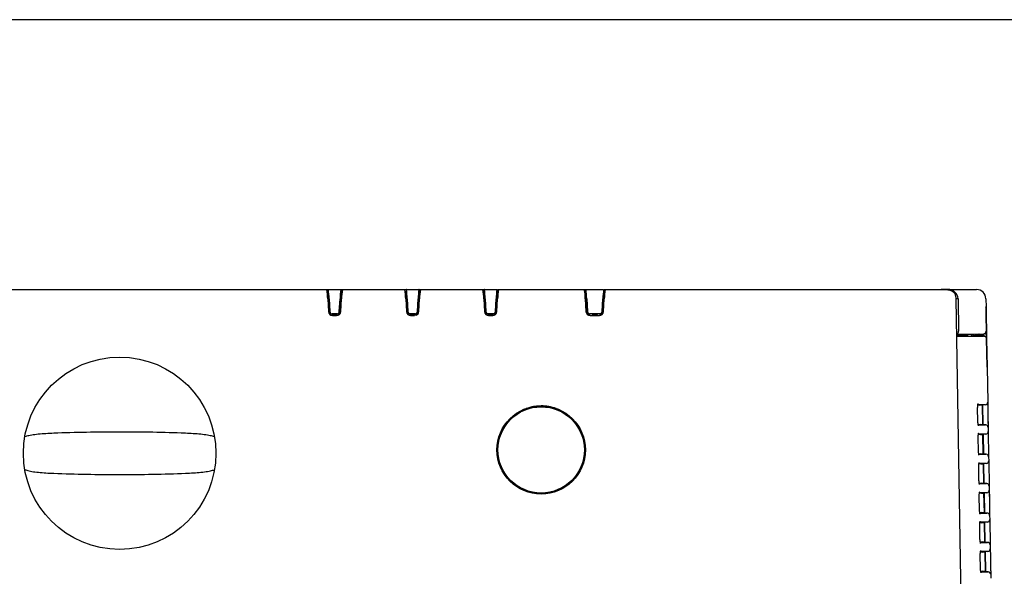
# Model space of a CAD drawing. Extents: x 97 to 993, y 101 to 752.
# Drawn here: x 666 to 713, y 130 to 157 of the extents above; entities that cross this region are included whole.
import ezdxf

# ---------------------------------------------------------------- set-up
doc = ezdxf.new("R2010")
doc.units = 0
for name, color, linetype in [('24D16272-TOP_COV', 7, 'CONTINUOUS'), ('24F49332_FRONT_P', 7, 'CONTINUOUS'), ('24F49381_FILTER_0', 7, 'CONTINUOUS'), ('24F49401_2-INDIC', 7, 'CONTINUOUS'), ('24F49423-FILTER_', 7, 'CONTINUOUS'), ('DEFAULT', 7, 'CONTINUOUS'), ('DIAL_LENS_SHIFT_', 7, 'CONTINUOUS')]:
    doc.layers.add(name, color=color, linetype=linetype)

# ---------------------------------------------------------------- blocks, each defined once
blk = doc.blocks.new('SE31')
at = {"layer": '24D16272-TOP_COV', "color": 7, "linetype": 'CONTINUOUS'}
for p, q in [((680.744, 144.211), (680.809, 144.211)), ((680.843, 144.211), (680.931, 144.211)), ((681.337, 144.211), (681.426, 144.211)), ((681.459, 144.211), (681.526, 144.211)), ((684.494, 144.211), (684.572, 144.211)), ((684.582, 144.211), (684.68, 144.211)), ((685.086, 144.211), (685.188, 144.211)), ((685.198, 144.211), (685.272, 144.211)), ((688.257, 144.211), (688.322, 144.211)), ((688.332, 144.211), (688.425, 144.211)), ((688.83, 144.211), (688.926, 144.211)), ((688.958, 144.211), (689.014, 144.211)), ((693.135, 144.211), (693.197, 144.211)), ((693.207, 144.211), (693.292, 144.211)), ((694.091, 144.211), (694.136, 144.211)), ((710.399, 144.211), (710.268, 144.211)), ((710.599, 144.211), (710.399, 144.211)), ((710.599, 144.211), (711.62, 144.211)), ((711.62, 144.211), (711.959, 144.211)), ((711.959, 144.211), (711.973, 144.211)), ((711.085, 143.769), (710.993, 143.769)), ((711.085, 143.769), (711.114, 142.206)), ((712.423, 143.769), (712.43, 143.382)), ((712.43, 143.382), (712.437, 142.94)), ((712.449, 142.206), (712.436, 142.94)), ((712.437, 142.94), (712.45, 142.206)), ((711.45, 142.052), (711.031, 142.051)), ((711.307, 142.052), (711.306, 142.033)), ((711.432, 142.052), (711.431, 142.036)), ((711.464, 142.052), (711.45, 142.052)), ((711.8, 142.052), (711.464, 142.052)), ((711.815, 142.052), (711.8, 142.052)), ((711.814, 142.052), (711.816, 141.961)), ((712.078, 142.066), (711.815, 142.052)), ((712.077, 142.066), (712.331, 142.079)), ((712.077, 142.066), (712.078, 142.066)), ((712.106, 142.068), (712.078, 142.066)), ((712.078, 142.066), (712.078, 142.066)), ((712.509, 138.788), (712.515, 138.488)), ((712.526, 137.868), (712.531, 137.58)), ((712.534, 137.375), (712.537, 137.211)), ((712.55, 136.455), (712.555, 136.167)), ((712.559, 135.963), (712.564, 135.663)), ((712.575, 135.043), (712.58, 134.755)), ((712.583, 134.55), (712.589, 134.251)), ((712.599, 133.63), (712.605, 133.342)), ((712.608, 133.138), (712.613, 132.838)), ((712.624, 132.218), (712.629, 131.93)), ((712.633, 131.725), (712.638, 131.426)), ((712.649, 130.805), (712.654, 130.517))]:
    blk.add_line(p, q, dxfattribs=at)
for centre, radius, start, end in [((710.621, 143.747), 0.464, 2.6383, 92.701), ((711.973, 143.761), 0.45, 1, 90), ((712.305, 143.38), 0.125, 359.5602, 1), ((710.984, 142.209), 0.13, 286.6235, 358.6117), ((712.311, 142.204), 0.125, 273.0002, 1), ((712.324, 142.204), 0.125, 273, 1), ((712.325, 142.204), 0.125, 324.8855, 1)]:
    blk.add_arc(centre, radius, start, end, dxfattribs=at)
for points, knots in [([(712.436, 142.94), (712.436, 142.97), (712.435, 143), (712.434, 143.058), (712.434, 143.088), (712.433, 143.144), (712.432, 143.17), (712.432, 143.221), (712.431, 143.244), (712.43, 143.306), (712.43, 143.337), (712.429, 143.362), (712.429, 143.368), (712.429, 143.372)], [0, 0, 0, 0, 0.149379, 0.149379, 0.298757, 0.298757, 0.448136, 0.448136, 0.597515, 0.597515, 0.896272, 0.896272, 1, 1, 1, 1]), ([(711.816, 141.954), (711.816, 141.963), (711.816, 141.971), (711.815, 142.025), (711.815, 142.052), (711.815, 142.052)], [0, 0, 0, 0, 0.148316, 0.148316, 1, 1, 1, 1]), ([(712.45, 142.206), (712.45, 142.206), (712.45, 142.204), (712.45, 142.195), (712.45, 142.187), (712.451, 142.169), (712.451, 142.157), (712.451, 142.13), (712.451, 142.114), (712.452, 142.062), (712.453, 142.021), (712.455, 141.931), (712.455, 141.881), (712.456, 141.832)], [0, 0, 0, 0, 0.125, 0.125, 0.25, 0.25, 0.375, 0.375, 0.5, 0.5, 0.75, 0.75, 1, 1, 1, 1])]:
    blk.add_open_spline(points, degree=3, knots=knots, dxfattribs=at)
blk.add_point((710.399, 144.211), dxfattribs=at)
at = {"layer": '24F49332_FRONT_P', "color": 7, "linetype": 'CONTINUOUS'}
for p, q in [((661.309, 144.211), (680.745, 144.211)), ((680.756, 144.204), (680.745, 144.211)), ((681.524, 144.211), (681.513, 144.204)), ((681.524, 144.211), (684.495, 144.211)), ((684.506, 144.204), (684.495, 144.211)), ((685.274, 144.211), (685.263, 144.204)), ((685.274, 144.211), (688.245, 144.211)), ((688.256, 144.204), (688.245, 144.211)), ((689.024, 144.211), (689.013, 144.204)), ((689.024, 144.211), (693.12, 144.211)), ((693.131, 144.204), (693.12, 144.211)), ((694.149, 144.211), (694.138, 144.204)), ((694.149, 144.211), (697.844, 144.211)), ((697.844, 144.211), (703.618, 144.211)), ((703.618, 144.211), (710.343, 144.211)), ((710.343, 144.211), (710.59, 144.19)), ((710.59, 144.19), (710.679, 144.175)), ((680.803, 143.762), (680.837, 143.15)), ((681.431, 143.15), (681.466, 143.762)), ((684.553, 143.762), (684.587, 143.15)), ((685.181, 143.15), (685.216, 143.762)), ((688.303, 143.762), (688.337, 143.15)), ((688.931, 143.15), (688.966, 143.762)), ((693.178, 143.762), (693.212, 143.15)), ((694.056, 143.15), (694.09, 143.762)), ((711.473, 114.509), (710.994, 143.75)), ((681.038, 142.961), (681.231, 142.961)), ((684.788, 142.961), (684.981, 142.961)), ((685.057, 142.976), (684.981, 142.961)), ((688.537, 142.961), (688.731, 142.961)), ((693.412, 142.961), (693.428, 142.961)), ((693.428, 142.961), (693.855, 142.961)), ((690.337, 138.482), (690.331, 138.461)), ((691.787, 138.461), (691.78, 138.487))]:
    blk.add_line(p, q, dxfattribs=at)
for centre, radius in [((670.809, 136.336), 4.625), ((691.059, 136.498), 2.125)]:
    blk.add_circle(centre, radius, dxfattribs=at)
for centre, radius, start, end in [((678.581, 143.748), 2.223, 0.3546, 11.8292), ((683.892, 143.726), 2.426, 168.6528, 179.1606), ((682.33, 143.748), 2.223, 0.3547, 11.8288), ((687.642, 143.726), 2.426, 168.6517, 179.161), ((686.078, 143.748), 2.225, 0.3571, 11.8209), ((691.386, 143.727), 2.421, 168.6339, 179.1657), ((690.953, 143.748), 2.225, 0.3581, 11.8189), ((696.395, 143.738), 2.304, 168.348, 179.4152), ((710.559, 143.694), 0.495, 39.5332, 76.0007), ((710.296, 143.744), 0.698, 0.4592, 22.3591), ((681.037, 143.161), 0.2, 183.2534, 270.0152), ((681.231, 143.161), 0.2, 269.9615, 356.7448), ((684.787, 143.161), 0.2, 183.252, 270.0143), ((684.982, 143.161), 0.2, 292.0938, 356.7576), ((688.537, 143.161), 0.2, 183.2087, 269.9828), ((688.731, 143.161), 0.201, 269.9141, 356.7067), ((693.412, 143.161), 0.2, 183.146, 269.9386), ((693.856, 143.162), 0.201, 269.8367, 356.6426), ((691.06, 136.498), 2.094, 110.3516, 119.2309), ((691.06, 136.498), 2.094, 67.4875, 69.6624), ((691.06, 136.498), 2.094, 298.8392, 336.777)]:
    blk.add_arc(centre, radius, start, end, dxfattribs=at)
blk.add_open_spline([(691.78, 138.487), (691.664, 138.529), (691.545, 138.56), (691.365, 138.591), (691.304, 138.599), (691.182, 138.609), (691.12, 138.612), (690.935, 138.611), (690.813, 138.6), (690.573, 138.557), (690.454, 138.525), (690.337, 138.482)], degree=3, knots=[0, 0, 0, 0, 0.25, 0.25, 0.375, 0.375, 0.5, 0.5, 0.75, 0.75, 1, 1, 1, 1], dxfattribs=at)
at = {"layer": '24F49381_FILTER_0', "color": 7, "linetype": 'CONTINUOUS'}
for radius in [2.087, 2.074]:
    blk.add_circle((691.059, 136.498), radius, dxfattribs=at)
at = {"layer": '24F49401_2-INDIC', "color": 7, "linetype": 'CONTINUOUS'}
for p, q in [((680.822, 144.211), (680.801, 143.802)), ((680.877, 143.154), (680.822, 144.211)), ((680.833, 144.211), (681.436, 144.211)), ((681.447, 144.211), (681.392, 143.154)), ((681.447, 144.211), (681.468, 143.804)), ((684.572, 144.211), (684.551, 143.802)), ((684.572, 144.211), (684.627, 143.154)), ((684.583, 144.211), (684.572, 144.211)), ((684.583, 144.211), (685.054, 144.211)), ((685.054, 144.211), (685.186, 144.211)), ((685.142, 143.154), (685.197, 144.211)), ((685.197, 144.211), (685.186, 144.211)), ((685.197, 144.211), (685.218, 143.804)), ((688.322, 144.211), (688.301, 143.802)), ((688.333, 144.211), (688.322, 144.211)), ((688.377, 143.154), (688.322, 144.211)), ((688.333, 144.211), (688.936, 144.211)), ((688.947, 144.211), (688.892, 143.154)), ((688.947, 144.211), (688.968, 143.804)), ((693.197, 144.211), (693.176, 143.802)), ((693.208, 144.211), (693.197, 144.211)), ((693.252, 143.154), (693.197, 144.211)), ((693.208, 144.211), (693.396, 144.211)), ((693.396, 144.211), (694.061, 144.211)), ((694.072, 144.211), (694.017, 143.154)), ((694.072, 144.211), (694.093, 143.806)), ((680.873, 143.769), (680.907, 143.154)), ((681.361, 143.154), (681.396, 143.769)), ((684.623, 143.769), (684.657, 143.154)), ((685.111, 143.154), (685.146, 143.769)), ((688.373, 143.769), (688.407, 143.154)), ((688.861, 143.154), (688.896, 143.769)), ((693.248, 143.769), (693.282, 143.154)), ((693.986, 143.154), (694.021, 143.769)), ((680.909, 143.085), (680.91, 143.007)), ((681.009, 143.036), (681.007, 143.036)), ((681.009, 143.036), (681.012, 143.036)), ((681.009, 143.036), (681.01, 143.011)), ((681.01, 143.011), (681.259, 143.011)), ((681.032, 143.036), (681.012, 143.036)), ((681.236, 143.036), (681.032, 143.036)), ((681.257, 143.036), (681.236, 143.036)), ((681.257, 143.036), (681.259, 143.036)), ((681.261, 143.036), (681.259, 143.036)), ((681.259, 143.036), (681.259, 143.011)), ((681.36, 143.085), (681.359, 143.01)), ((684.659, 143.082), (684.66, 143.007)), ((684.759, 143.036), (684.755, 143.036)), ((684.759, 143.036), (684.764, 143.036)), ((684.759, 143.036), (684.76, 143.011)), ((684.76, 143.011), (685.009, 143.011)), ((684.782, 143.036), (684.764, 143.036)), ((684.986, 143.036), (684.782, 143.036)), ((685.005, 143.036), (684.986, 143.036)), ((685.005, 143.036), (685.009, 143.036)), ((685.013, 143.036), (685.009, 143.036)), ((685.009, 143.036), (685.009, 143.011)), ((685.11, 143.082), (685.109, 143.01)), ((688.409, 143.079), (688.41, 143.007)), ((688.509, 143.036), (688.503, 143.036)), ((688.509, 143.036), (688.514, 143.036)), ((688.509, 143.036), (688.51, 143.011)), ((688.51, 143.011), (688.759, 143.011)), ((688.532, 143.036), (688.514, 143.036)), ((688.736, 143.036), (688.532, 143.036)), ((688.755, 143.036), (688.736, 143.036)), ((688.755, 143.036), (688.759, 143.036)), ((688.765, 143.036), (688.759, 143.036)), ((688.759, 143.036), (688.759, 143.011)), ((688.86, 143.08), (688.859, 143.01)), ((693.259, 143.036), (693.377, 143.036)), ((693.407, 143.036), (693.377, 143.036)), ((693.384, 143.036), (693.386, 142.965)), ((693.428, 143.036), (693.407, 143.036)), ((693.861, 143.036), (693.428, 143.036)), ((693.509, 143.036), (693.51, 143.011)), ((693.51, 143.011), (693.759, 143.011)), ((693.759, 143.036), (693.759, 143.011)), ((693.892, 143.036), (693.861, 143.036)), ((693.884, 143.036), (693.883, 142.963)), ((693.892, 143.036), (694.011, 143.036))]:
    blk.add_line(p, q, dxfattribs=at)
for centre, radius, start, end in [((677.837, 143.715), 3.036, 1.0095, 9.3957), ((684.41, 143.717), 3.014, 170.5735, 179.02), ((681.587, 143.715), 3.036, 1.0095, 9.3955), ((688.16, 143.717), 3.014, 170.573, 179.0202), ((685.336, 143.715), 3.037, 1.0103, 9.3928), ((692.234, 143.687), 3.339, 170.9809, 178.6053), ((689.882, 143.685), 3.367, 1.4223, 8.9833), ((697.342, 143.688), 3.322, 170.9504, 178.6142), ((681.003, 143.161), 0.125, 183.1267, 221.5494), ((681.032, 143.161), 0.125, 183.2279, 270.0046), ((681.007, 143.159), 0.124, 217.1193, 270.095), ((681.237, 143.161), 0.125, 269.9873, 356.7635), ((681.262, 143.159), 0.124, 269.9049, 322.9433), ((681.267, 143.16), 0.125, 318.3073, 357.0119), ((684.753, 143.161), 0.125, 183.1265, 221.5492), ((684.782, 143.161), 0.125, 183.2271, 270.0038), ((684.755, 143.159), 0.124, 218.6728, 270.091), ((684.986, 143.161), 0.125, 269.9945, 304.187), ((685.014, 143.159), 0.124, 269.9088, 321.3999), ((684.986, 143.161), 0.126, 304.3668, 356.5817), ((685.017, 143.16), 0.125, 318.3069, 357.0116), ((688.503, 143.161), 0.126, 183.1206, 221.5413), ((688.532, 143.161), 0.125, 183.2018, 269.979), ((688.503, 143.16), 0.124, 220.2992, 270.0868), ((688.736, 143.161), 0.125, 269.9602, 356.734), ((688.765, 143.16), 0.124, 269.9121, 320.1417), ((688.767, 143.16), 0.125, 318.2969, 357.0061), ((693.377, 143.16), 0.124, 182.9212, 269.9887), ((693.407, 143.161), 0.125, 183.1655, 269.9441), ((693.861, 143.161), 0.125, 269.9161, 356.6848), ((693.892, 143.161), 0.125, 269.8677, 356.9271)]:
    blk.add_arc(centre, radius, start, end, dxfattribs=at)
at = {"layer": '24F49423-FILTER_', "color": 7, "linetype": 'CONTINUOUS'}
for p, q in [((711.022, 142.028), (711.441, 142.036)), ((711.023, 141.96), (711.041, 141.961)), ((711.041, 141.961), (711.044, 141.961)), ((711.044, 141.961), (711.441, 141.961)), ((711.441, 142.036), (711.441, 141.961)), ((711.441, 142.036), (711.545, 142.036)), ((711.441, 141.961), (711.545, 141.961)), ((711.545, 142.036), (711.545, 141.961)), ((711.545, 141.961), (711.973, 141.961)), ((711.743, 141.961), (711.735, 142.052)), ((711.903, 142.028), (711.828, 141.952)), ((711.903, 142.028), (712.328, 142.036)), ((711.973, 141.961), (712.315, 141.961)), ((712.106, 142.068), (712.103, 142.032)), ((712.328, 142.036), (712.328, 141.961)), ((712.328, 142.036), (712.328, 141.961)), ((712.328, 142.036), (712.328, 142.036)), ((712.328, 141.961), (712.329, 141.961)), ((712.329, 141.961), (712.329, 141.961)), ((712.342, 141.96), (712.329, 141.961)), ((712.427, 142.134), (712.431, 141.91)), ((712.479, 140.492), (712.456, 141.837)), ((712.457, 141.837), (712.48, 140.479)), ((712.48, 140.479), (712.51, 138.798)), ((712.381, 138.671), (712.044, 138.671)), ((712.123, 138.648), (712.046, 138.648)), ((712.134, 138.648), (712.259, 138.659)), ((712.134, 138.648), (712.134, 138.648)), ((712.396, 138.671), (712.259, 138.659)), ((712.259, 138.659), (712.259, 138.659)), ((712.276, 137.712), (712.259, 138.659)), ((712.262, 138.659), (712.279, 137.712)), ((712.51, 138.798), (712.516, 138.45)), ((712.037, 137.925), (712.028, 138.45)), ((712.516, 138.45), (712.525, 137.925)), ((712.038, 137.901), (712.037, 137.925)), ((712.063, 137.723), (712.139, 137.723)), ((712.065, 137.7), (712.403, 137.7)), ((712.15, 137.723), (712.15, 137.723)), ((712.276, 137.712), (712.15, 137.723)), ((712.417, 137.7), (712.276, 137.713)), ((712.276, 137.712), (712.276, 137.712)), ((712.525, 137.925), (712.531, 137.578)), ((712.406, 137.258), (712.069, 137.259)), ((712.148, 137.236), (712.071, 137.236)), ((712.159, 137.236), (712.284, 137.247)), ((712.159, 137.236), (712.159, 137.236)), ((712.42, 137.258), (712.284, 137.246)), ((712.284, 137.247), (712.284, 137.247)), ((712.3, 136.3), (712.284, 137.247)), ((712.287, 137.247), (712.303, 136.3)), ((712.531, 137.578), (712.534, 137.385)), ((712.534, 137.385), (712.54, 137.038)), ((712.062, 136.513), (712.053, 137.038)), ((712.54, 137.038), (712.55, 136.513)), ((712.063, 136.488), (712.062, 136.513)), ((712.088, 136.311), (712.164, 136.311)), ((712.09, 136.287), (712.427, 136.288)), ((712.175, 136.311), (712.175, 136.311)), ((712.3, 136.3), (712.175, 136.311)), ((712.442, 136.288), (712.3, 136.3)), ((712.3, 136.3), (712.3, 136.3)), ((712.55, 136.513), (712.556, 136.165)), ((712.431, 135.846), (712.093, 135.846)), ((712.172, 135.823), (712.096, 135.823)), ((712.184, 135.823), (712.183, 135.823)), ((712.184, 135.823), (712.308, 135.834)), ((712.309, 135.834), (712.308, 135.834)), ((712.445, 135.846), (712.309, 135.834)), ((712.325, 134.887), (712.309, 135.834)), ((712.311, 135.834), (712.328, 134.887)), ((712.556, 136.165), (712.559, 135.973)), ((712.559, 135.973), (712.565, 135.625)), ((712.087, 135.1), (712.078, 135.625)), ((712.565, 135.625), (712.574, 135.1)), ((712.113, 134.898), (712.188, 134.898)), ((712.114, 134.875), (712.452, 134.875)), ((712.2, 134.898), (712.2, 134.898)), ((712.325, 134.887), (712.2, 134.898)), ((712.466, 134.875), (712.325, 134.888)), ((712.325, 134.887), (712.325, 134.887)), ((712.574, 135.1), (712.58, 134.753)), ((712.455, 134.433), (712.117, 134.434)), ((712.197, 134.411), (712.121, 134.411)), ((712.208, 134.411), (712.333, 134.422)), ((712.208, 134.411), (712.208, 134.411)), ((712.47, 134.433), (712.333, 134.421)), ((712.333, 134.422), (712.333, 134.422)), ((712.35, 133.475), (712.333, 134.422)), ((712.336, 134.422), (712.353, 133.475)), ((712.58, 134.753), (712.584, 134.56)), ((712.584, 134.56), (712.59, 134.213)), ((712.112, 133.688), (712.103, 134.213)), ((712.59, 134.213), (712.599, 133.688)), ((712.138, 133.486), (712.213, 133.486)), ((712.139, 133.462), (712.476, 133.463)), ((712.224, 133.486), (712.224, 133.486)), ((712.35, 133.475), (712.224, 133.486)), ((712.491, 133.463), (712.35, 133.475)), ((712.35, 133.475), (712.35, 133.475)), ((712.599, 133.688), (712.605, 133.34)), ((712.48, 133.021), (712.142, 133.021)), ((712.221, 132.998), (712.146, 132.998)), ((712.233, 132.998), (712.358, 133.009)), ((712.233, 132.998), (712.233, 132.998)), ((712.494, 133.021), (712.358, 133.009)), ((712.358, 133.009), (712.358, 133.009)), ((712.374, 132.062), (712.358, 133.009)), ((712.361, 133.009), (712.377, 132.062)), ((712.605, 133.34), (712.608, 133.148)), ((712.608, 133.148), (712.614, 132.8)), ((712.137, 132.275), (712.128, 132.8)), ((712.614, 132.8), (712.624, 132.275)), ((712.163, 132.073), (712.238, 132.073)), ((712.163, 132.05), (712.501, 132.05)), ((712.249, 132.073), (712.249, 132.073)), ((712.374, 132.062), (712.249, 132.073)), ((712.515, 132.05), (712.374, 132.063)), ((712.374, 132.062), (712.374, 132.062)), ((712.624, 132.275), (712.63, 131.928)), ((712.505, 131.608), (712.166, 131.609)), ((712.246, 131.586), (712.171, 131.586)), ((712.257, 131.586), (712.382, 131.597)), ((712.257, 131.586), (712.257, 131.586)), ((712.519, 131.608), (712.382, 131.596)), ((712.382, 131.597), (712.382, 131.597)), ((712.399, 130.65), (712.382, 131.597)), ((712.385, 131.597), (712.402, 130.65)), ((712.63, 131.928), (712.633, 131.735)), ((712.633, 131.735), (712.639, 131.388)), ((712.162, 130.863), (712.153, 131.388)), ((712.639, 131.388), (712.648, 130.863)), ((712.187, 130.637), (712.526, 130.638)), ((712.188, 130.661), (712.262, 130.661)), ((712.273, 130.661), (712.274, 130.661)), ((712.399, 130.65), (712.274, 130.661)), ((712.54, 130.638), (712.399, 130.65)), ((712.399, 130.65), (712.399, 130.65)), ((712.648, 130.863), (712.654, 130.515)), ((712.654, 130.515), (712.658, 130.323))]:
    blk.add_line(p, q, dxfattribs=at)
for centre, start, end in [((712.331, 141.835), 1, 85), ((712.332, 141.835), 1, 37.1145), ((712.355, 140.477), 1, 7.0436), ((712.385, 138.795), 275, 1), ((712.406, 137.576), 1, 85), ((712.409, 137.383), 275, 1), ((712.431, 136.163), 1, 85), ((712.434, 135.97), 275, 1), ((712.455, 134.751), 1, 85), ((712.459, 134.558), 275, 1), ((712.48, 133.338), 1, 85), ((712.483, 133.145), 275, 1), ((712.505, 131.926), 1, 85), ((712.508, 131.733), 275, 1), ((712.529, 130.513), 1, 85)]:
    blk.add_arc(centre, 0.125, start, end, dxfattribs=at)
for points, knots in [([(712.028, 138.45), (712.027, 138.461), (712.027, 138.497), (712.029, 138.569), (712.035, 138.644), (712.044, 138.696), (712.05, 138.718), (712.052, 138.722), (712.052, 138.722)], [0, 0, 0, 0, 0.07377, 0.304161, 0.544874, 0.754537, 0.923925, 1, 1, 1, 1]), ([(712.071, 137.652), (712.071, 137.652), (712.07, 137.655), (712.065, 137.669), (712.056, 137.706), (712.047, 137.768), (712.04, 137.84), (712.038, 137.883), (712.038, 137.901)], [0, 0, 0, 0, 0.066155, 0.194648, 0.383353, 0.61531, 0.868049, 1, 1, 1, 1]), ([(712.053, 137.038), (712.053, 137.048), (712.052, 137.085), (712.054, 137.156), (712.06, 137.231), (712.069, 137.284), (712.075, 137.306), (712.077, 137.31), (712.077, 137.31)], [0, 0, 0, 0, 0.073779, 0.304157, 0.544858, 0.754517, 0.923911, 1, 1, 1, 1]), ([(712.096, 136.24), (712.096, 136.24), (712.095, 136.242), (712.09, 136.257), (712.081, 136.293), (712.072, 136.356), (712.065, 136.427), (712.064, 136.47), (712.063, 136.488)], [0, 0, 0, 0, 0.065764, 0.194239, 0.382864, 0.615024, 0.867986, 1, 1, 1, 1]), ([(712.078, 135.625), (712.078, 135.636), (712.077, 135.672), (712.079, 135.744), (712.086, 135.819), (712.094, 135.871), (712.101, 135.894), (712.102, 135.897), (712.102, 135.897)], [0, 0, 0, 0, 0.073788, 0.304153, 0.544842, 0.754496, 0.923897, 1, 1, 1, 1]), ([(712.121, 134.827), (712.121, 134.827), (712.12, 134.829), (712.115, 134.844), (712.107, 134.88), (712.097, 134.943), (712.089, 135.022), (712.088, 135.073), (712.087, 135.1)], [0, 0, 0, 0, 0.061089, 0.181128, 0.357317, 0.57445, 0.81104, 1, 1, 1, 1]), ([(712.103, 134.213), (712.103, 134.223), (712.102, 134.26), (712.104, 134.331), (712.111, 134.406), (712.119, 134.459), (712.126, 134.481), (712.127, 134.485), (712.127, 134.485)], [0, 0, 0, 0, 0.073794, 0.304146, 0.544825, 0.754474, 0.923883, 1, 1, 1, 1]), ([(712.146, 133.415), (712.146, 133.415), (712.145, 133.417), (712.14, 133.431), (712.132, 133.468), (712.122, 133.53), (712.114, 133.609), (712.113, 133.661), (712.112, 133.688)], [0, 0, 0, 0, 0.060654, 0.180536, 0.356442, 0.573507, 0.810022, 1, 1, 1, 1]), ([(712.128, 132.8), (712.128, 132.811), (712.127, 132.847), (712.129, 132.919), (712.136, 132.994), (712.144, 133.046), (712.151, 133.069), (712.152, 133.072), (712.152, 133.072)], [0, 0, 0, 0, 0.073803, 0.304142, 0.544808, 0.754454, 0.923869, 1, 1, 1, 1]), ([(712.171, 132.002), (712.171, 132.002), (712.171, 132.004), (712.165, 132.019), (712.157, 132.055), (712.147, 132.117), (712.14, 132.196), (712.138, 132.248), (712.138, 132.275)], [0, 0, 0, 0, 0.0602195, 0.1799409, 0.3555603, 0.5725496, 0.808981, 1, 1, 1, 1]), ([(712.153, 131.388), (712.153, 131.398), (712.152, 131.435), (712.154, 131.506), (712.161, 131.581), (712.169, 131.634), (712.176, 131.656), (712.177, 131.66), (712.177, 131.66)], [0, 0, 0, 0, 0.073812, 0.304138, 0.544792, 0.754433, 0.923855, 1, 1, 1, 1]), ([(712.197, 130.59), (712.197, 130.59), (712.196, 130.592), (712.191, 130.606), (712.182, 130.642), (712.172, 130.704), (712.165, 130.784), (712.163, 130.836), (712.163, 130.863)], [0, 0, 0, 0, 0.059784, 0.179345, 0.354676, 0.571589, 0.807936, 1, 1, 1, 1])]:
    blk.add_open_spline(points, degree=3, knots=knots, dxfattribs=at)
at = {"layer": 'DIAL_LENS_SHIFT_', "color": 7, "linetype": 'CONTINUOUS'}
for points, knots in [([(675.362, 137.126), (675.335, 137.135), (675.306, 137.145), (675.205, 137.174), (675.123, 137.193), (674.932, 137.225), (674.822, 137.238), (674.476, 137.272), (674.221, 137.287), (673.453, 137.322), (672.924, 137.335), (671.867, 137.352), (671.336, 137.356), (670.273, 137.356), (669.742, 137.352), (668.685, 137.334), (668.158, 137.322), (667.387, 137.286), (667.134, 137.272), (666.787, 137.237), (666.679, 137.224), (666.489, 137.191), (666.408, 137.173), (666.31, 137.144), (666.283, 137.135), (666.257, 137.126)], [0, 0, 0, 0, 0.018943, 0.018943, 0.059068, 0.059068, 0.099192, 0.099192, 0.179441, 0.179441, 0.339939, 0.339939, 0.500437, 0.500437, 0.660934, 0.660934, 0.821432, 0.821432, 0.901681, 0.901681, 0.941806, 0.941806, 0.98193, 0.98193, 1, 1, 1, 1]), ([(666.255, 135.547), (666.282, 135.537), (666.311, 135.527), (666.411, 135.498), (666.494, 135.479), (666.685, 135.447), (666.793, 135.434), (667.142, 135.399), (667.393, 135.385), (668.162, 135.349), (668.691, 135.337), (669.747, 135.32), (670.278, 135.316), (670.809, 135.316)], [0, 0, 0, 0, 0.038465, 0.038465, 0.118593, 0.118593, 0.198721, 0.198721, 0.358977, 0.358977, 0.679488, 0.679488, 1, 1, 1, 1]), ([(670.809, 135.316), (671.341, 135.316), (671.872, 135.32), (672.931, 135.337), (673.459, 135.349), (674.23, 135.385), (674.483, 135.4), (674.83, 135.434), (674.938, 135.448), (675.129, 135.48), (675.21, 135.498), (675.307, 135.527), (675.335, 135.536), (675.36, 135.545)], [0, 0, 0, 0, 0.321421, 0.321421, 0.642842, 0.642842, 0.803552, 0.803552, 0.883907, 0.883907, 0.964263, 0.964263, 1, 1, 1, 1])]:
    blk.add_open_spline(points, degree=3, knots=knots, dxfattribs=at)
blk = doc.blocks.new('SE32')
at = {"layer": 'DEFAULT', "color": 7, "linetype": 'CONTINUOUS'}
blk.add_line((655.823, 157.188), (730.895, 157.188), dxfattribs=at)

msp = doc.modelspace()

# ---------------------------------------------------------------- block references
at = {"layer": 'DEFAULT'}
for name in ['SE32', 'SE31']:
    msp.add_blockref(name, (0, 0), dxfattribs=at)

doc.saveas('drawing.dxf')
